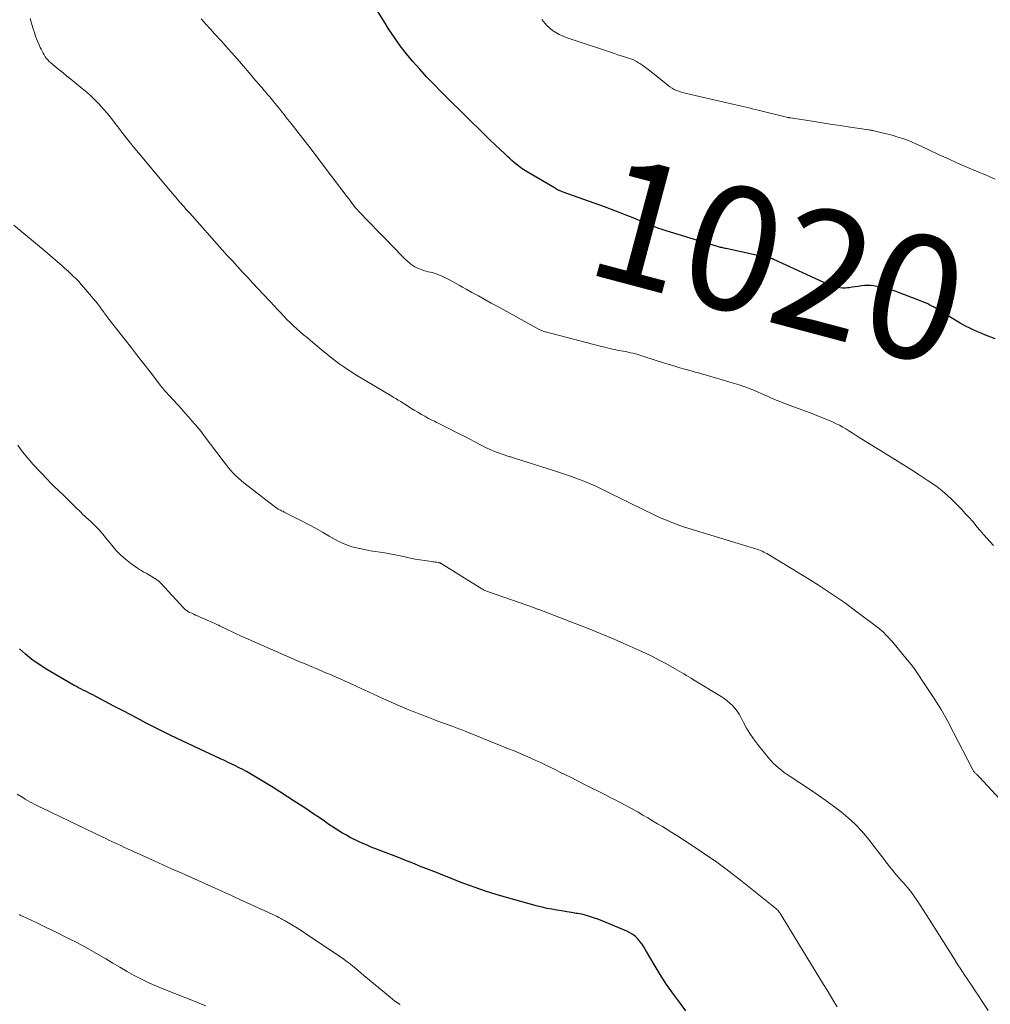
# Model space of a CAD drawing. Units: feet. Extents: x 1964999 to 1970042, y 510000 to 515000.
# Drawn here: x 1966517 to 1966674, y 510682 to 510841 of the extents above; entities that cross this region are included whole.
import ezdxf
from ezdxf.enums import TextEntityAlignment as Align

# ---------------------------------------------------------------- set-up
doc = ezdxf.new("R2010")
doc.units = ezdxf.units.FT
doc.header["$LTSCALE"] = 100
doc.header["$MEASUREMENT"] = 0
for name, color, linetype, lineweight in [('CONTOUR INDEX', 32, 'Continuous', 25), ('CONTOUR INDEX LABEL', 7, 'Continuous', 15), ('CONTOUR INTERMEDIATE', 40, 'Continuous', 15)]:
    doc.layers.add(name, color=color, linetype=linetype, lineweight=lineweight)
doc.styles.add('slant', font='romans.shx', dxfattribs={"oblique": 14.999978})

msp = doc.modelspace()

# ---------------------------------------------------------------- linework, layer by layer
at = {"layer": 'CONTOUR INDEX', "flags": 128}
for points, elevation in [([(1966674.51, 510789.83), (1966672.86, 510790.49), (1966672.34, 510790.7), (1966671.83, 510790.92), (1966671.33, 510791.14), (1966670.82, 510791.36), (1966670.32, 510791.6), (1966669.82, 510791.85), (1966669.34, 510792.11), (1966668.86, 510792.39), (1966665.28, 510794.55), (1966664.96, 510794.75), (1966664.62, 510794.94), (1966664.29, 510795.12), (1966663.95, 510795.3), (1966663.61, 510795.48), (1966663.26, 510795.64), (1966662.91, 510795.79), (1966662.56, 510795.93), (1966658.34, 510797.54), (1966657.62, 510797.79), (1966656.88, 510798.01), (1966656.13, 510798.18), (1966655.38, 510798.32), (1966654.84, 510798.4), (1966654.35, 510798.45), (1966653.85, 510798.47), (1966653.36, 510798.45), (1966652.87, 510798.39), (1966652.38, 510798.32), (1966651.89, 510798.24), (1966651.39, 510798.18), (1966650.9, 510798.11), (1966650.65, 510798.08), (1966650.24, 510798.05), (1966649.82, 510798.05), (1966649.41, 510798.09), (1966649, 510798.16), (1966648.59, 510798.26), (1966648.19, 510798.37), (1966647.8, 510798.52), (1966647.42, 510798.68), (1966638.74, 510802.68), (1966638.72, 510802.69), (1966638.7, 510802.69), (1966638.68, 510802.7), (1966638.66, 510802.71), (1966638.58, 510802.74), (1966638.56, 510802.75), (1966638.54, 510802.75), (1966638.52, 510802.76), (1966638.5, 510802.76), (1966631.01, 510804.43), (1966630.83, 510804.47), (1966630.65, 510804.51), (1966630.47, 510804.55), (1966630.29, 510804.59), (1966630.11, 510804.64), (1966629.93, 510804.68), (1966629.76, 510804.73), (1966629.58, 510804.79), (1966621.99, 510807.08), (1966621.31, 510807.29), (1966620.65, 510807.52), (1966619.98, 510807.76), (1966619.33, 510808.01), (1966618.67, 510808.27), (1966618.02, 510808.54), (1966617.37, 510808.81), (1966616.72, 510809.08), (1966615.8, 510809.46), (1966614.7, 510809.91), (1966613.58, 510810.35), (1966612.46, 510810.77), (1966611.34, 510811.19), (1966604.65, 510813.58), (1966604.46, 510813.65), (1966604.28, 510813.72), (1966604.1, 510813.79), (1966603.92, 510813.87), (1966603.75, 510813.96), (1966603.57, 510814.05), (1966603.4, 510814.14), (1966603.23, 510814.24), (1966599.08, 510816.69), (1966598.81, 510816.85), (1966598.55, 510817.02), (1966598.29, 510817.18), (1966598.03, 510817.35), (1966597.77, 510817.53), (1966597.52, 510817.71), (1966597.28, 510817.91), (1966597.04, 510818.1), (1966596.75, 510818.35), (1966596.37, 510818.67), (1966596, 510819), (1966595.63, 510819.34), (1966595.27, 510819.69), (1966592.81, 510822.05), (1966591.23, 510823.58), (1966589.65, 510825.12), (1966588.08, 510826.67), (1966586.51, 510828.21), (1966584.87, 510829.85), (1966583.71, 510831.02), (1966582.57, 510832.22), (1966581.45, 510833.44), (1966580.36, 510834.68), (1966579.31, 510835.95), (1966578.3, 510837.25), (1966577.35, 510838.6), (1966576.43, 510839.98), (1966575.85, 510840.9), (1966574.69, 510842.76)], 1020), ([(1966624.51, 510681.19), (1966623.63, 510682.33), (1966622.48, 510683.87), (1966621.38, 510685.43), (1966620.35, 510687.04), (1966619.36, 510688.68), (1966617.99, 510691.05), (1966617.7, 510691.52), (1966617.4, 510691.96), (1966617.06, 510692.39), (1966616.71, 510692.81), (1966616.32, 510693.18), (1966615.9, 510693.52), (1966615.45, 510693.79), (1966614.96, 510694.03), (1966610.42, 510695.92), (1966609.58, 510696.23), (1966608.73, 510696.5), (1966607.87, 510696.72), (1966607, 510696.9), (1966606.82, 510696.93), (1966606.02, 510697.06), (1966605.23, 510697.19), (1966604.43, 510697.32), (1966603.64, 510697.44), (1966602.84, 510697.58), (1966602.05, 510697.73), (1966601.27, 510697.91), (1966600.49, 510698.11), (1966595.5, 510699.48), (1966593.79, 510699.97), (1966592.1, 510700.5), (1966590.42, 510701.09), (1966588.75, 510701.71), (1966588.01, 510702), (1966586.72, 510702.5), (1966585.44, 510703), (1966584.16, 510703.51), (1966582.88, 510704.02), (1966581.6, 510704.53), (1966580.32, 510705.04), (1966579.04, 510705.55), (1966577.75, 510706.05), (1966573.62, 510707.66), (1966572.94, 510707.94), (1966572.25, 510708.23), (1966571.58, 510708.54), (1966570.91, 510708.86), (1966570.85, 510708.9), (1966570.22, 510709.22), (1966569.6, 510709.56), (1966568.99, 510709.91), (1966568.39, 510710.27), (1966567.79, 510710.65), (1966567.2, 510711.04), (1966566.61, 510711.43), (1966566.03, 510711.83), (1966565.19, 510712.41), (1966564.19, 510713.09), (1966563.19, 510713.77), (1966562.17, 510714.44), (1966561.16, 510715.09), (1966557.75, 510717.27), (1966556.95, 510717.77), (1966556.14, 510718.27), (1966555.32, 510718.76), (1966554.5, 510719.24), (1966553.99, 510719.53), (1966553.42, 510719.85), (1966552.83, 510720.17), (1966552.24, 510720.47), (1966551.65, 510720.77), (1966551.06, 510721.06), (1966550.46, 510721.35), (1966549.86, 510721.64), (1966549.26, 510721.92), (1966544.99, 510723.89), (1966543.04, 510724.81), (1966541.09, 510725.75), (1966539.16, 510726.72), (1966537.24, 510727.7), (1966536.24, 510728.22), (1966534.83, 510728.96), (1966533.41, 510729.71), (1966532, 510730.45), (1966530.58, 510731.2), (1966528.47, 510732.31), (1966528.12, 510732.5), (1966527.75, 510732.69), (1966527.39, 510732.86), (1966527.03, 510733.04), (1966526.66, 510733.22), (1966526.3, 510733.4), (1966525.95, 510733.6), (1966525.59, 510733.8), (1966520.9, 510736.54), (1966520.16, 510737.01), (1966519.43, 510737.49), (1966518.73, 510738.01), (1966518.05, 510738.56), (1966517.72, 510738.83), (1966517.22, 510739.26), (1966516.72, 510739.7)], 1000)]:
    msp.add_lwpolyline(points, dxfattribs=dict(at, elevation=elevation))
at = {"layer": 'CONTOUR INTERMEDIATE', "flags": 128}
for points, elevation in [([(1966677.23, 510713.25), (1966671.98, 510718.94), (1966671.86, 510719.07), (1966671.74, 510719.19), (1966671.61, 510719.31), (1966671.49, 510719.43), (1966671.4, 510719.51), (1966671.32, 510719.59), (1966671.23, 510719.67), (1966671.15, 510719.76), (1966671.07, 510719.85), (1966671, 510719.94), (1966670.93, 510720.03), (1966670.87, 510720.13), (1966670.82, 510720.24), (1966667.78, 510726.2), (1966666.79, 510728.06), (1966665.75, 510729.9), (1966664.64, 510731.69), (1966663.48, 510733.46), (1966661.34, 510736.61), (1966661.22, 510736.78), (1966661.09, 510736.96), (1966660.96, 510737.13), (1966660.83, 510737.29), (1966660.7, 510737.46), (1966660.56, 510737.62), (1966660.43, 510737.79), (1966660.29, 510737.95), (1966657.94, 510740.78), (1966657.66, 510741.1), (1966657.38, 510741.42), (1966657.09, 510741.73), (1966656.79, 510742.03), (1966656.48, 510742.33), (1966656.17, 510742.61), (1966655.84, 510742.88), (1966655.51, 510743.15), (1966652.16, 510745.69), (1966650.12, 510747.18), (1966648.05, 510748.63), (1966645.94, 510750.02), (1966643.79, 510751.36), (1966637.83, 510754.95), (1966637.59, 510755.1), (1966637.34, 510755.23), (1966637.08, 510755.36), (1966636.83, 510755.48), (1966636.56, 510755.6), (1966636.3, 510755.7), (1966636.03, 510755.8), (1966635.76, 510755.89), (1966635.59, 510755.94), (1966635.24, 510756.05), (1966634.88, 510756.16), (1966634.52, 510756.27), (1966634.17, 510756.38), (1966624.81, 510759.23), (1966623.93, 510759.51), (1966623.06, 510759.82), (1966622.2, 510760.14), (1966621.35, 510760.49), (1966620.51, 510760.86), (1966619.67, 510761.24), (1966618.83, 510761.63), (1966618.01, 510762.03), (1966611.57, 510765.23), (1966610.69, 510765.66), (1966609.8, 510766.07), (1966608.9, 510766.45), (1966607.99, 510766.82), (1966607.44, 510767.03), (1966606.8, 510767.27), (1966606.16, 510767.51), (1966605.51, 510767.73), (1966604.86, 510767.95), (1966604.21, 510768.17), (1966603.56, 510768.38), (1966602.91, 510768.59), (1966602.25, 510768.8), (1966596.79, 510770.55), (1966596.64, 510770.6), (1966596.49, 510770.65), (1966596.33, 510770.69), (1966596.18, 510770.74), (1966596.02, 510770.78), (1966595.87, 510770.82), (1966595.71, 510770.87), (1966595.56, 510770.92), (1966594.33, 510771.34), (1966593.57, 510771.63), (1966592.82, 510771.93), (1966592.09, 510772.27), (1966591.37, 510772.64), (1966591.18, 510772.74), (1966590.37, 510773.18), (1966589.56, 510773.61), (1966588.74, 510774.03), (1966587.92, 510774.45), (1966584.77, 510776.04), (1966584.46, 510776.2), (1966584.14, 510776.35), (1966583.83, 510776.51), (1966583.51, 510776.66), (1966583.2, 510776.81), (1966582.89, 510776.97), (1966582.58, 510777.14), (1966582.28, 510777.31), (1966581.73, 510777.62), (1966581.15, 510777.96), (1966580.58, 510778.3), (1966580.02, 510778.65), (1966579.46, 510779.01), (1966578.59, 510779.57), (1966578.39, 510779.7), (1966578.19, 510779.83), (1966577.98, 510779.95), (1966577.77, 510780.07), (1966577.57, 510780.19), (1966577.36, 510780.31), (1966577.15, 510780.43), (1966576.95, 510780.56), (1966571.37, 510783.88), (1966570.35, 510784.52), (1966569.34, 510785.18), (1966568.37, 510785.88), (1966567.41, 510786.61), (1966566.98, 510786.95), (1966566.25, 510787.53), (1966565.53, 510788.12), (1966564.81, 510788.71), (1966564.1, 510789.31), (1966563.78, 510789.58), (1966563.23, 510790.04), (1966562.68, 510790.51), (1966562.13, 510790.98), (1966561.59, 510791.46), (1966561.06, 510791.94), (1966560.54, 510792.43), (1966560.03, 510792.94), (1966559.53, 510793.46), (1966559.46, 510793.53), (1966558.93, 510794.09), (1966558.41, 510794.65), (1966557.88, 510795.21), (1966557.36, 510795.77), (1966556.15, 510797.06), (1966555.31, 510797.95), (1966554.48, 510798.85), (1966553.65, 510799.74), (1966552.81, 510800.64), (1966551.98, 510801.53), (1966551.16, 510802.43), (1966550.34, 510803.34), (1966549.52, 510804.25), (1966544.26, 510810.15), (1966543.95, 510810.49), (1966543.65, 510810.83), (1966543.35, 510811.18), (1966543.05, 510811.53), (1966542.72, 510811.9), (1966542.58, 510812.06), (1966542.45, 510812.22), (1966542.31, 510812.39), (1966542.17, 510812.55), (1966542.14, 510812.58), (1966542.02, 510812.73), (1966541.89, 510812.88), (1966541.77, 510813.02), (1966541.64, 510813.17), (1966541.52, 510813.31), (1966541.39, 510813.46), (1966541.27, 510813.6), (1966541.14, 510813.75), (1966535.98, 510819.91), (1966535.12, 510820.95), (1966534.27, 510822), (1966533.43, 510823.07), (1966532.61, 510824.15), (1966532.21, 510824.68), (1966531.59, 510825.49), (1966530.95, 510826.28), (1966530.28, 510827.05), (1966529.6, 510827.8), (1966528.89, 510828.53), (1966528.16, 510829.23), (1966527.4, 510829.91), (1966526.62, 510830.56), (1966525.03, 510831.84), (1966524.4, 510832.34), (1966523.77, 510832.85), (1966523.14, 510833.36), (1966522.52, 510833.87), (1966521.8, 510834.46), (1966521.55, 510834.69), (1966521.31, 510834.94), (1966521.1, 510835.2), (1966520.89, 510835.47), (1966520.71, 510835.76), (1966520.54, 510836.06), (1966520.38, 510836.36), (1966520.22, 510836.67), (1966520.09, 510836.96), (1966519.89, 510837.41), (1966519.69, 510837.88), (1966519.51, 510838.34), (1966519.34, 510838.81), (1966519.15, 510839.36), (1966518.9, 510840.12), (1966518.68, 510840.88), (1966518.48, 510841.64)], 1012), ([(1966674.24, 510756.42), (1966673.69, 510757.01), (1966673.14, 510757.61), (1966672.6, 510758.22), (1966672.08, 510758.83), (1966671.56, 510759.45), (1966671.45, 510759.59), (1966670.87, 510760.28), (1966670.28, 510760.96), (1966669.67, 510761.62), (1966669.05, 510762.27), (1966667.48, 510763.86), (1966666.72, 510764.58), (1966665.95, 510765.26), (1966665.13, 510765.89), (1966664.28, 510766.48), (1966663.49, 510767), (1966662.23, 510767.83), (1966660.96, 510768.65), (1966659.69, 510769.46), (1966658.41, 510770.26), (1966652.37, 510774.01), (1966651.87, 510774.32), (1966651.37, 510774.64), (1966650.87, 510774.95), (1966650.37, 510775.27), (1966649.87, 510775.57), (1966649.35, 510775.86), (1966648.82, 510776.12), (1966648.29, 510776.36), (1966647.53, 510776.68), (1966646.61, 510777.07), (1966645.68, 510777.44), (1966644.75, 510777.81), (1966643.81, 510778.16), (1966640.61, 510779.34), (1966639.84, 510779.63), (1966639.08, 510779.94), (1966638.33, 510780.27), (1966637.58, 510780.61), (1966637.52, 510780.64), (1966636.8, 510780.97), (1966636.07, 510781.28), (1966635.34, 510781.58), (1966634.61, 510781.87), (1966633.86, 510782.14), (1966633.11, 510782.39), (1966632.36, 510782.63), (1966631.6, 510782.86), (1966627.98, 510783.91), (1966627.66, 510784), (1966627.33, 510784.1), (1966627, 510784.19), (1966626.67, 510784.28), (1966626.35, 510784.38), (1966626.02, 510784.47), (1966625.69, 510784.56), (1966625.36, 510784.65), (1966624.35, 510784.94), (1966623.52, 510785.17), (1966622.69, 510785.42), (1966621.86, 510785.67), (1966621.03, 510785.93), (1966617.55, 510787.05), (1966617.15, 510787.17), (1966616.76, 510787.29), (1966616.36, 510787.4), (1966615.96, 510787.5), (1966615.56, 510787.59), (1966615.15, 510787.68), (1966614.75, 510787.77), (1966614.34, 510787.85), (1966613.64, 510787.98), (1966612.88, 510788.14), (1966612.13, 510788.3), (1966611.37, 510788.48), (1966610.62, 510788.67), (1966601.8, 510790.97), (1966601.67, 510791), (1966601.54, 510791.04), (1966601.41, 510791.09), (1966601.28, 510791.14), (1966601.15, 510791.19), (1966601.03, 510791.25), (1966600.9, 510791.31), (1966600.78, 510791.37), (1966594.08, 510795.05), (1966593.03, 510795.62), (1966591.98, 510796.2), (1966590.94, 510796.77), (1966589.9, 510797.35), (1966588.96, 510797.88), (1966588.39, 510798.2), (1966587.81, 510798.52), (1966587.24, 510798.83), (1966586.67, 510799.15), (1966586.17, 510799.43), (1966585.84, 510799.6), (1966585.51, 510799.77), (1966585.18, 510799.92), (1966584.84, 510800.07), (1966584.5, 510800.21), (1966584.15, 510800.34), (1966583.8, 510800.45), (1966583.45, 510800.55), (1966582.83, 510800.7), (1966582.46, 510800.8), (1966582.09, 510800.91), (1966581.72, 510801.04), (1966581.36, 510801.17), (1966581, 510801.32), (1966580.66, 510801.5), (1966580.34, 510801.71), (1966580.03, 510801.93), (1966579.91, 510802.03), (1966579.55, 510802.33), (1966579.2, 510802.64), (1966578.87, 510802.96), (1966578.54, 510803.29), (1966575.91, 510805.99), (1966575.2, 510806.73), (1966574.48, 510807.46), (1966573.76, 510808.2), (1966573.05, 510808.94), (1966571.82, 510810.2), (1966571.72, 510810.31), (1966571.62, 510810.42), (1966571.52, 510810.53), (1966571.42, 510810.64), (1966571.32, 510810.76), (1966571.22, 510810.87), (1966571.13, 510810.99), (1966571.04, 510811.1), (1966570.42, 510811.9), (1966570.03, 510812.41), (1966569.63, 510812.93), (1966569.24, 510813.44), (1966568.84, 510813.96), (1966563.67, 510820.81), (1966562.93, 510821.77), (1966562.19, 510822.74), (1966561.44, 510823.69), (1966560.69, 510824.64), (1966559.88, 510825.66), (1966559.53, 510826.1), (1966559.17, 510826.54), (1966558.82, 510826.98), (1966558.46, 510827.42), (1966558.34, 510827.57), (1966558.04, 510827.93), (1966557.75, 510828.29), (1966557.46, 510828.65), (1966557.16, 510829.01), (1966556.86, 510829.36), (1966556.57, 510829.72), (1966556.27, 510830.07), (1966555.96, 510830.42), (1966555.78, 510830.63), (1966555.39, 510831.09), (1966555, 510831.54), (1966554.6, 510832), (1966554.21, 510832.46), (1966552.61, 510834.31), (1966551.55, 510835.53), (1966550.47, 510836.75), (1966549.39, 510837.96), (1966548.29, 510839.16), (1966547.65, 510839.86), (1966546.88, 510840.71), (1966546.11, 510841.57)], 1016), ([(1966674.49, 510815.68), (1966673.03, 510816.29), (1966669.91, 510817.62), (1966668.43, 510818.27), (1966666.95, 510818.93), (1966665.47, 510819.61), (1966664.01, 510820.3), (1966662.55, 510821), (1966661.81, 510821.34), (1966661.07, 510821.66), (1966660.32, 510821.96), (1966659.56, 510822.23), (1966658.79, 510822.48), (1966658.01, 510822.71), (1966657.23, 510822.93), (1966656.44, 510823.12), (1966654.86, 510823.49), (1966654.77, 510823.51), (1966654.67, 510823.54), (1966654.58, 510823.56), (1966654.48, 510823.57), (1966654.38, 510823.59), (1966654.29, 510823.61), (1966654.19, 510823.62), (1966654.09, 510823.64), (1966651.05, 510824.09), (1966649.43, 510824.34), (1966647.81, 510824.58), (1966646.19, 510824.83), (1966644.57, 510825.08), (1966641.38, 510825.58), (1966641.33, 510825.59), (1966641.28, 510825.6), (1966641.23, 510825.61), (1966641.17, 510825.62), (1966641.12, 510825.63), (1966641.07, 510825.64), (1966641.02, 510825.65), (1966640.97, 510825.66), (1966636.17, 510826.83), (1966635.68, 510826.95), (1966635.2, 510827.06), (1966634.72, 510827.18), (1966634.24, 510827.3), (1966633.76, 510827.42), (1966633.28, 510827.53), (1966632.79, 510827.64), (1966632.31, 510827.76), (1966624.58, 510829.52), (1966624.18, 510829.62), (1966623.78, 510829.74), (1966623.38, 510829.87), (1966622.99, 510830.01), (1966622.62, 510830.18), (1966622.25, 510830.37), (1966621.91, 510830.59), (1966621.58, 510830.84), (1966618.84, 510833.06), (1966618.41, 510833.39), (1966617.97, 510833.73), (1966617.53, 510834.04), (1966617.07, 510834.35), (1966616.85, 510834.5), (1966616.5, 510834.71), (1966616.13, 510834.91), (1966615.75, 510835.07), (1966615.36, 510835.2), (1966615.08, 510835.29), (1966614.55, 510835.45), (1966614.01, 510835.62), (1966613.48, 510835.79), (1966612.94, 510835.97), (1966605.13, 510838.57), (1966603.98, 510839.08), (1966602.93, 510839.71), (1966602.02, 510840.54), (1966601.2, 510841.49)], 1024), ([(1966673.38, 510681.21), (1966672.42, 510682.67), (1966671.84, 510683.54), (1966671.26, 510684.42), (1966670.68, 510685.29), (1966670.1, 510686.16), (1966669.51, 510687.03), (1966668.94, 510687.91), (1966668.37, 510688.79), (1966667.81, 510689.67), (1966663.82, 510696), (1966663.34, 510696.76), (1966662.86, 510697.51), (1966662.37, 510698.27), (1966661.88, 510699.02), (1966661.86, 510699.06), (1966661.37, 510699.78), (1966660.85, 510700.48), (1966660.3, 510701.15), (1966659.73, 510701.81), (1966659.47, 510702.08), (1966659.02, 510702.59), (1966658.57, 510703.11), (1966658.13, 510703.63), (1966657.69, 510704.17), (1966657.27, 510704.7), (1966656.85, 510705.24), (1966656.43, 510705.78), (1966656.01, 510706.33), (1966653.86, 510709.12), (1966652.9, 510710.28), (1966651.87, 510711.38), (1966650.76, 510712.4), (1966649.59, 510713.37), (1966648.38, 510714.27), (1966647.15, 510715.16), (1966645.9, 510716.03), (1966644.64, 510716.88), (1966641.34, 510719.06), (1966640.86, 510719.39), (1966640.39, 510719.72), (1966639.93, 510720.08), (1966639.48, 510720.44), (1966639.05, 510720.83), (1966638.63, 510721.23), (1966638.24, 510721.65), (1966637.87, 510722.09), (1966636.07, 510724.29), (1966635.44, 510725.13), (1966634.85, 510725.99), (1966634.31, 510726.89), (1966633.81, 510727.82), (1966633.4, 510728.65), (1966633.12, 510729.16), (1966632.8, 510729.65), (1966632.43, 510730.11), (1966632.04, 510730.54), (1966631.6, 510730.94), (1966631.15, 510731.32), (1966630.68, 510731.66), (1966630.18, 510731.99), (1966625.71, 510734.72), (1966625.33, 510734.95), (1966624.95, 510735.18), (1966624.57, 510735.41), (1966624.18, 510735.64), (1966623.8, 510735.87), (1966623.42, 510736.1), (1966623.03, 510736.32), (1966622.64, 510736.54), (1966621.27, 510737.31), (1966620.18, 510737.89), (1966619.09, 510738.46), (1966617.98, 510738.99), (1966616.86, 510739.51), (1966614.96, 510740.36), (1966612.88, 510741.27), (1966610.79, 510742.15), (1966608.68, 510743), (1966606.57, 510743.83), (1966600.85, 510746.01), (1966600.73, 510746.05), (1966600.6, 510746.1), (1966600.48, 510746.15), (1966600.35, 510746.19), (1966600.23, 510746.24), (1966600.1, 510746.28), (1966599.98, 510746.33), (1966599.85, 510746.37), (1966592.56, 510748.92), (1966592.42, 510748.97), (1966592.29, 510749.02), (1966592.16, 510749.08), (1966592.03, 510749.14), (1966591.9, 510749.2), (1966591.77, 510749.27), (1966591.64, 510749.34), (1966591.52, 510749.41), (1966584.93, 510753.5), (1966584.89, 510753.53), (1966584.84, 510753.56), (1966584.79, 510753.58), (1966584.74, 510753.6), (1966584.69, 510753.62), (1966584.64, 510753.64), (1966584.58, 510753.65), (1966584.53, 510753.66), (1966584.22, 510753.71), (1966584.01, 510753.74), (1966583.8, 510753.77), (1966583.59, 510753.8), (1966583.37, 510753.83), (1966582.26, 510753.98), (1966581.49, 510754.09), (1966580.73, 510754.22), (1966579.97, 510754.38), (1966579.21, 510754.54), (1966579.09, 510754.57), (1966578.28, 510754.76), (1966577.46, 510754.93), (1966576.64, 510755.08), (1966575.81, 510755.22), (1966573.51, 510755.58), (1966572.75, 510755.71), (1966571.99, 510755.86), (1966571.24, 510756.04), (1966570.5, 510756.23), (1966569.76, 510756.46), (1966569.05, 510756.74), (1966568.36, 510757.07), (1966567.68, 510757.44), (1966566.82, 510757.95), (1966565.72, 510758.6), (1966564.62, 510759.23), (1966563.49, 510759.83), (1966562.36, 510760.41), (1966559.55, 510761.82), (1966559.4, 510761.9), (1966559.25, 510761.97), (1966559.09, 510762.05), (1966558.94, 510762.13), (1966558.8, 510762.2), (1966558.59, 510762.32), (1966558.37, 510762.45), (1966558.17, 510762.59), (1966557.97, 510762.74), (1966553.01, 510766.57), (1966552.56, 510766.93), (1966552.13, 510767.3), (1966551.71, 510767.7), (1966551.31, 510768.11), (1966550.93, 510768.53), (1966550.55, 510768.97), (1966550.19, 510769.41), (1966549.84, 510769.87), (1966546.45, 510774.39), (1966546.34, 510774.54), (1966546.22, 510774.68), (1966546.1, 510774.83), (1966545.99, 510774.98), (1966545.87, 510775.12), (1966545.75, 510775.27), (1966545.62, 510775.41), (1966545.5, 510775.55), (1966544.62, 510776.59), (1966544.06, 510777.24), (1966543.49, 510777.9), (1966542.91, 510778.54), (1966542.32, 510779.18), (1966540.9, 510780.72), (1966540.72, 510780.91), (1966540.55, 510781.1), (1966540.37, 510781.3), (1966540.2, 510781.5), (1966540.03, 510781.7), (1966539.86, 510781.9), (1966539.7, 510782.1), (1966539.54, 510782.31), (1966537.84, 510784.49), (1966536.83, 510785.78), (1966535.83, 510787.08), (1966534.82, 510788.38), (1966533.81, 510789.67), (1966531.04, 510793.24), (1966530.96, 510793.35), (1966530.88, 510793.46), (1966530.8, 510793.56), (1966530.72, 510793.67), (1966530.64, 510793.78), (1966530.56, 510793.89), (1966530.48, 510793.99), (1966530.4, 510794.1), (1966529.96, 510794.72), (1966529.66, 510795.13), (1966529.35, 510795.53), (1966529.03, 510795.93), (1966528.7, 510796.32), (1966527.13, 510798.17), (1966526.73, 510798.64), (1966526.31, 510799.09), (1966525.88, 510799.54), (1966525.44, 510799.98), (1966524.99, 510800.4), (1966524.54, 510800.83), (1966524.08, 510801.24), (1966523.61, 510801.65), (1966522.09, 510802.97), (1966520.86, 510804.02), (1966519.62, 510805.07), (1966518.37, 510806.12), (1966517.11, 510807.15), (1966515.83, 510808.2)], 1008), ([(1966648.94, 510681.8), (1966648.4, 510682.7), (1966647.86, 510683.6), (1966647.32, 510684.5), (1966646.77, 510685.4), (1966640.03, 510696.46), (1966639.98, 510696.55), (1966639.93, 510696.63), (1966639.87, 510696.72), (1966639.82, 510696.81), (1966639.73, 510696.95), (1966639.72, 510696.96), (1966639.71, 510696.98), (1966639.7, 510696.99), (1966639.69, 510697.01), (1966639.65, 510697.07), (1966639.64, 510697.08), (1966639.55, 510697.19), (1966639.51, 510697.24), (1966639.47, 510697.29), (1966639.43, 510697.33), (1966639.39, 510697.37), (1966639.15, 510697.6), (1966638.99, 510697.75), (1966638.82, 510697.9), (1966638.65, 510698.05), (1966638.47, 510698.19), (1966633.34, 510702.29), (1966631.44, 510703.76), (1966629.51, 510705.2), (1966627.53, 510706.57), (1966625.53, 510707.9), (1966623.01, 510709.52), (1966622.24, 510710.01), (1966621.46, 510710.49), (1966620.69, 510710.96), (1966619.91, 510711.43), (1966619.12, 510711.9), (1966618.34, 510712.36), (1966617.55, 510712.82), (1966616.76, 510713.28), (1966616.57, 510713.39), (1966615.68, 510713.9), (1966614.78, 510714.39), (1966613.88, 510714.87), (1966612.97, 510715.34), (1966612.6, 510715.53), (1966611.51, 510716.09), (1966610.41, 510716.64), (1966609.31, 510717.19), (1966608.21, 510717.74), (1966605.83, 510718.93), (1966605.03, 510719.33), (1966604.24, 510719.73), (1966603.44, 510720.13), (1966602.64, 510720.53), (1966601.84, 510720.92), (1966601.04, 510721.3), (1966600.23, 510721.67), (1966599.41, 510722.04), (1966599.31, 510722.08), (1966598.44, 510722.45), (1966597.57, 510722.82), (1966596.7, 510723.19), (1966595.82, 510723.54), (1966588.79, 510726.38), (1966588.53, 510726.48), (1966588.27, 510726.59), (1966588.01, 510726.69), (1966587.75, 510726.79), (1966587.49, 510726.9), (1966587.22, 510727), (1966586.96, 510727.1), (1966586.7, 510727.19), (1966584.98, 510727.82), (1966583.87, 510728.23), (1966582.75, 510728.65), (1966581.64, 510729.08), (1966580.53, 510729.51), (1966580.51, 510729.52), (1966579.4, 510729.97), (1966578.3, 510730.44), (1966577.2, 510730.92), (1966576.1, 510731.41), (1966571.15, 510733.69), (1966570.27, 510734.1), (1966569.38, 510734.5), (1966568.49, 510734.89), (1966567.59, 510735.28), (1966567, 510735.54), (1966566.4, 510735.8), (1966565.8, 510736.05), (1966565.2, 510736.31), (1966564.6, 510736.56), (1966564, 510736.81), (1966563.39, 510737.06), (1966562.8, 510737.31), (1966562.2, 510737.57), (1966553.22, 510741.5), (1966552.48, 510741.82), (1966551.75, 510742.16), (1966551.02, 510742.5), (1966550.29, 510742.85), (1966549.06, 510743.45), (1966548.95, 510743.51), (1966548.84, 510743.56), (1966548.74, 510743.61), (1966548.63, 510743.67), (1966548.52, 510743.72), (1966548.41, 510743.77), (1966548.3, 510743.82), (1966548.19, 510743.87), (1966545.86, 510744.88), (1966545.54, 510745.02), (1966545.22, 510745.16), (1966544.9, 510745.3), (1966544.59, 510745.45), (1966544.23, 510745.61), (1966544.09, 510745.67), (1966543.96, 510745.75), (1966543.84, 510745.83), (1966543.72, 510745.92), (1966543.6, 510746.02), (1966543.49, 510746.12), (1966543.38, 510746.23), (1966543.27, 510746.34), (1966539.6, 510750.32), (1966539.48, 510750.44), (1966539.36, 510750.56), (1966539.23, 510750.68), (1966539.1, 510750.78), (1966538.96, 510750.88), (1966538.82, 510750.98), (1966538.67, 510751.07), (1966538.53, 510751.16), (1966538.28, 510751.3), (1966538.01, 510751.46), (1966537.74, 510751.61), (1966537.47, 510751.76), (1966537.2, 510751.92), (1966537.09, 510751.98), (1966536.76, 510752.16), (1966536.44, 510752.36), (1966536.13, 510752.56), (1966535.82, 510752.77), (1966534.69, 510753.56), (1966533.86, 510754.21), (1966533.06, 510754.9), (1966532.34, 510755.66), (1966531.65, 510756.47), (1966530.87, 510757.47), (1966530.45, 510757.99), (1966530.01, 510758.5), (1966529.56, 510759), (1966529.1, 510759.48), (1966528.5, 510760.09), (1966528.33, 510760.26), (1966528.15, 510760.43), (1966527.97, 510760.59), (1966527.78, 510760.75), (1966527.59, 510760.91), (1966527.4, 510761.07), (1966527.22, 510761.24), (1966527.04, 510761.4), (1966526.47, 510761.96), (1966526.01, 510762.4), (1966525.56, 510762.85), (1966525.1, 510763.31), (1966524.65, 510763.76), (1966524.49, 510763.93), (1966524.09, 510764.33), (1966523.69, 510764.73), (1966523.28, 510765.12), (1966522.86, 510765.5), (1966522.45, 510765.88), (1966522.04, 510766.27), (1966521.64, 510766.67), (1966521.25, 510767.07), (1966518.93, 510769.52), (1966518.06, 510770.52), (1966517.24, 510771.55), (1966516.49, 510772.65)], 1004), ([(1966578.27, 510682.2), (1966577.45, 510682.75), (1966576.66, 510683.35), (1966572.44, 510686.89), (1966571.99, 510687.26), (1966571.54, 510687.64), (1966571.1, 510688.01), (1966570.65, 510688.38), (1966570.19, 510688.74), (1966569.73, 510689.1), (1966569.26, 510689.44), (1966568.78, 510689.77), (1966563.2, 510693.52), (1966562.6, 510693.92), (1966562, 510694.3), (1966561.4, 510694.68), (1966560.79, 510695.06), (1966559.96, 510695.56), (1966559.77, 510695.68), (1966559.57, 510695.79), (1966559.37, 510695.9), (1966559.17, 510696.01), (1966559.12, 510696.04), (1966558.88, 510696.16), (1966558.65, 510696.28), (1966558.42, 510696.4), (1966558.18, 510696.51), (1966552.39, 510699.18), (1966551.65, 510699.52), (1966550.91, 510699.86), (1966550.17, 510700.2), (1966549.43, 510700.53), (1966543.46, 510703.2), (1966542.75, 510703.51), (1966542.05, 510703.83), (1966541.34, 510704.15), (1966540.63, 510704.46), (1966539.93, 510704.78), (1966539.22, 510705.1), (1966538.52, 510705.42), (1966537.81, 510705.74), (1966534.09, 510707.43), (1966533.6, 510707.65), (1966533.11, 510707.88), (1966532.62, 510708.1), (1966532.14, 510708.32), (1966531.65, 510708.55), (1966531.17, 510708.78), (1966530.68, 510709.01), (1966530.2, 510709.24), (1966520.47, 510713.92), (1966520.06, 510714.12), (1966519.65, 510714.32), (1966519.24, 510714.53), (1966518.84, 510714.74), (1966518.43, 510714.95), (1966518.03, 510715.18), (1966517.64, 510715.41), (1966517.25, 510715.64), (1966516.35, 510716.19)], 996), ([(1966546.88, 510681.98), (1966546.15, 510682.27), (1966545.41, 510682.56), (1966540.1, 510684.66), (1966538.87, 510685.17), (1966537.66, 510685.71), (1966536.47, 510686.29), (1966535.29, 510686.9), (1966534.13, 510687.55), (1966532.97, 510688.2), (1966531.82, 510688.87), (1966530.68, 510689.55), (1966530.2, 510689.84), (1966528.82, 510690.66), (1966527.42, 510691.45), (1966526, 510692.2), (1966524.56, 510692.93), (1966522.14, 510694.13), (1966521.27, 510694.56), (1966520.39, 510694.98), (1966519.52, 510695.4), (1966518.64, 510695.81), (1966517.21, 510696.47), (1966517.04, 510696.55), (1966516.87, 510696.63), (1966516.71, 510696.72)], 992)]:
    msp.add_lwpolyline(points, dxfattribs=dict(at, elevation=elevation))

# ---------------------------------------------------------------- texts
at = {"layer": 'CONTOUR INDEX LABEL', "style": 'slant', "oblique": 15}
msp.add_text('1020', height=20, rotation=345.0934, dxfattribs=at).set_placement((1966639.54, 510802.51, 1020), align=Align.MIDDLE_CENTER)

doc.saveas('drawing.dxf')
